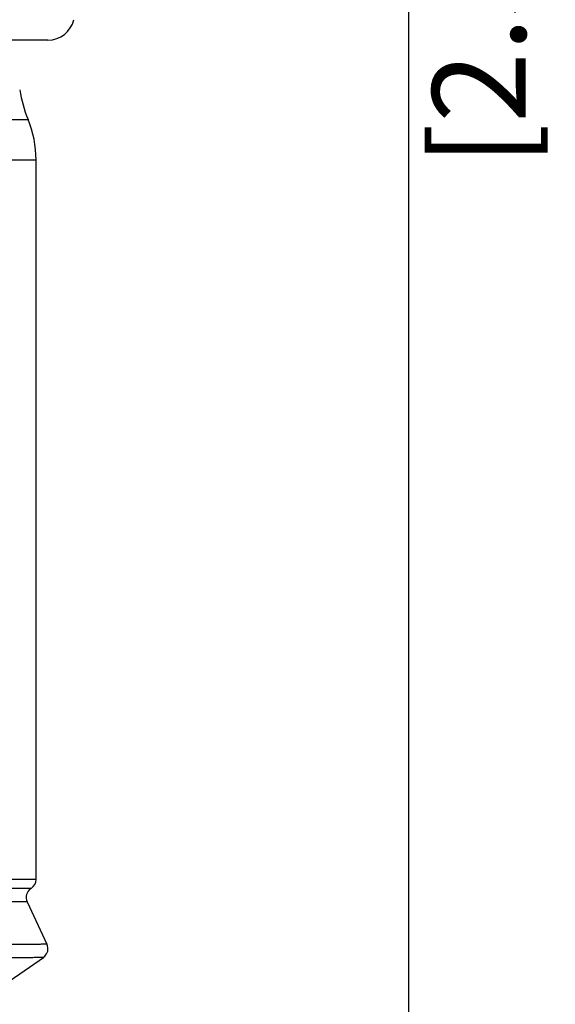
# Model space of a CAD drawing. Units: millimetres. Extents: x 0 to 210, y 0 to 297.
# Drawn here: x 79 to 99, y 100 to 137 of the extents above; entities that cross this region are included whole.
import ezdxf

# ---------------------------------------------------------------- set-up
doc = ezdxf.new("R2010")
doc.units = ezdxf.units.MM
doc.header["$LTSCALE"] = 19.36
doc.layers.get('0').update_dxf_attribs({"linetype": 'CONTINUOUS'})
for name, color, linetype in [('_03_2D_DRAWING_DIMENSION', 7, 'CONTINUOUS'), ('BEZUGSACHSEN', 7, 'CONTINUOUS'), ('RUNDUNGEN', 7, 'CONTINUOUS')]:
    doc.layers.add(name, color=color, linetype=linetype)
doc.styles.get("Standard").update_dxf_attribs({"font": 'arialn.ttf'})
doc.dimstyles.new('DIMSTYLE_1', dxfattribs={"dimtxt": 3.5, "dimasz": 3.5, "dimexe": 1.5, "dimexo": 1, "dimgap": 0.875, "dimtad": 1, "dimlfac": 0.5, "dimdsep": 46, "dimtxsty": 'STANDARD', "dimblk": '_FILLED', "dimblk1": '_FILLED', "dimblk2": '_FILLED', "dimcen": 0.09, "dimclrt": 7, "dimazin": 2, "dimtp": 0.3, "dimtm": 0.3, "dimtfac": 1, "dimtofl": 0, "dimtmove": 0, "dimatfit": 3, "dimldrblk": '_FILLED', "dimfxl": 1, "dimtolj": 1, "dimarcsym": 0})

# ---------------------------------------------------------------- blocks, each defined once
blk = doc.blocks.new('_FILLED')
at = {"color": 0, "linetype": 'BYBLOCK'}
blk.add_solid([(0, 0), (-1, 0.125), (-1, -0.125)], dxfattribs=at)
blk = doc.blocks.new('*D0')
at = {"layer": '_03_2D_DRAWING_DIMENSION', "color": 7}
for p, q in [((74.078, 208.832), (92.735, 208.832)), ((92.735, 208.832), (95.11, 208.832)), ((93.61, 208.832), (93.61, 143.257)), ((93.61, 77.683), (93.61, 143.257)), ((75.06, 77.683), (92.735, 77.683)), ((92.735, 77.683), (95.11, 77.683))]:
    blk.add_line(p, q, dxfattribs=at)
at = {"layer": '_03_2D_DRAWING_DIMENSION', "color": 7, "xscale": 3.5, "yscale": 3.5, "zscale": 3.5}
for p, rotation in [((93.61, 208.832), 90), ((93.61, 77.683), 270)]:
    blk.add_blockref('_FILLED', p, dxfattribs=dict(at, rotation=rotation))
at = {"layer": '_03_2D_DRAWING_DIMENSION', "color": 7, "insert": (89.235, 143.257), "char_height": 3.5, "width": 33.012, "attachment_point": 2, "rotation": 90, "line_spacing_factor": 0.9}
blk.add_mtext('64-67  [2.52-2.63]', dxfattribs=at)

msp = doc.modelspace()

# ---------------------------------------------------------------- linework, layer by layer
at = {"color": 9}
for p, q in [((41.26, 133.283), (79.36, 133.283)), ((40.96, 131.766), (79.66, 131.766))]:
    msp.add_line(p, q, dxfattribs=at)
at = {"color": 7}
msp.add_line((78.696, 101.069), (79.935, 101.937), dxfattribs=at)
msp.add_lwpolyline([(79.935, 101.937), (79.945, 101.945), (79.984, 101.978), (80.02, 102.018), (80.052, 102.065), (80.077, 102.117), (80.096, 102.175), (80.105, 102.237), (80.104, 102.301), (80.093, 102.366), (80.068, 102.434)], dxfattribs=at)
msp.add_arc((75.673, 131.766), 3.987, 0, 22.3681, dxfattribs=at)
at = {"color": 9}
for points, knots in [([(80.068, 102.434), (80.069, 102.434), (80.066, 102.433), (80.063, 102.433), (80.056, 102.432), (80.047, 102.432), (80.036, 102.431), (80.015, 102.43), (79.982, 102.429), (79.935, 102.428), (79.877, 102.427), (79.809, 102.426), (79.73, 102.425), (79.64, 102.424), (79.501, 102.422), (79.3, 102.42), (79.029, 102.418), (78.717, 102.415), (78.366, 102.413), (77.976, 102.411), (77.548, 102.408), (76.904, 102.405), (76.012, 102.401), (75.275, 102.398), (74.883, 102.397)], [0, 0, 0, 0, 0.000233, 0.000958, 0.002192, 0.003937, 0.006194, 0.008963, 0.016036, 0.025152, 0.036305, 0.049488, 0.064695, 0.081919, 0.101153, 0.145598, 0.197931, 0.258046, 0.325809, 0.401066, 0.483661, 0.573419, 0.773678, 1, 1, 1, 1]), ([(79.935, 101.937), (79.935, 101.937), (79.932, 101.937), (79.927, 101.936), (79.92, 101.935), (79.91, 101.935), (79.898, 101.934), (79.876, 101.933), (79.842, 101.932), (79.793, 101.931), (79.734, 101.93), (79.665, 101.929), (79.552, 101.927), (79.386, 101.925), (79.156, 101.923), (78.886, 101.921), (78.576, 101.918), (78.228, 101.916), (77.842, 101.914), (77.418, 101.911), (76.781, 101.908), (75.9, 101.904), (75.171, 101.901), (74.785, 101.9)], [0, 0, 0, 0, 0.00043, 0.001358, 0.002789, 0.004725, 0.007166, 0.010113, 0.017521, 0.026944, 0.038376, 0.05181, 0.067241, 0.104065, 0.148764, 0.201241, 0.261392, 0.329083, 0.404163, 0.486479, 0.575858, 0.775075, 1, 1, 1, 1])]:
    msp.add_open_spline(points, degree=3, knots=knots, dxfattribs=at)
at = {"layer": 'BEZUGSACHSEN', "color": 7}
for p, q in [((79.66, 104.855), (79.66, 131.766)), ((79.332, 104.014), (80.068, 102.434))]:
    msp.add_line(p, q, dxfattribs=at)
msp.add_arc((83.984, 135.186), 5, 189.2391, 202.3681, dxfattribs=at)
at = {"layer": 'RUNDUNGEN', "color": 7}
msp.add_line((80.102, 136.247), (40.518, 136.247), dxfattribs=at)
at = {"layer": 'RUNDUNGEN', "color": 9}
for p, q in [((79.66, 104.855), (70.084, 104.855)), ((79.477, 104.519), (69.991, 104.519)), ((79.332, 104.014), (65.613, 104.014))]:
    msp.add_line(p, q, dxfattribs=at)
at = {"layer": 'RUNDUNGEN', "color": 7}
for centre, radius, start, end in [((80.102, 137.247), 1, 270, 346.3419), ((79.26, 104.855), 0.4, 302.8715, 360), ((79.694, 104.183), 0.4, 122.8715, 205)]:
    msp.add_arc(centre, radius, start, end, dxfattribs=at)

# ---------------------------------------------------------------- dimensions: what is measured, and where the dimension line sits
at = {"layer": '_03_2D_DRAWING_DIMENSION', "color": 7}
dim = msp.add_linear_dim(base=(93.61, 208.832), p1=(74.06, 77.683), p2=(73.078, 208.832), angle=90, text='64-67  [2.52-2.63]', dimstyle='DIMSTYLE_1', dxfattribs=at)
dim.commit()
dim.dimension.update_dxf_attribs({"geometry": '*D0', "text_midpoint": (93.61, 143.187), "dimtype": 160})

doc.saveas('drawing.dxf')
